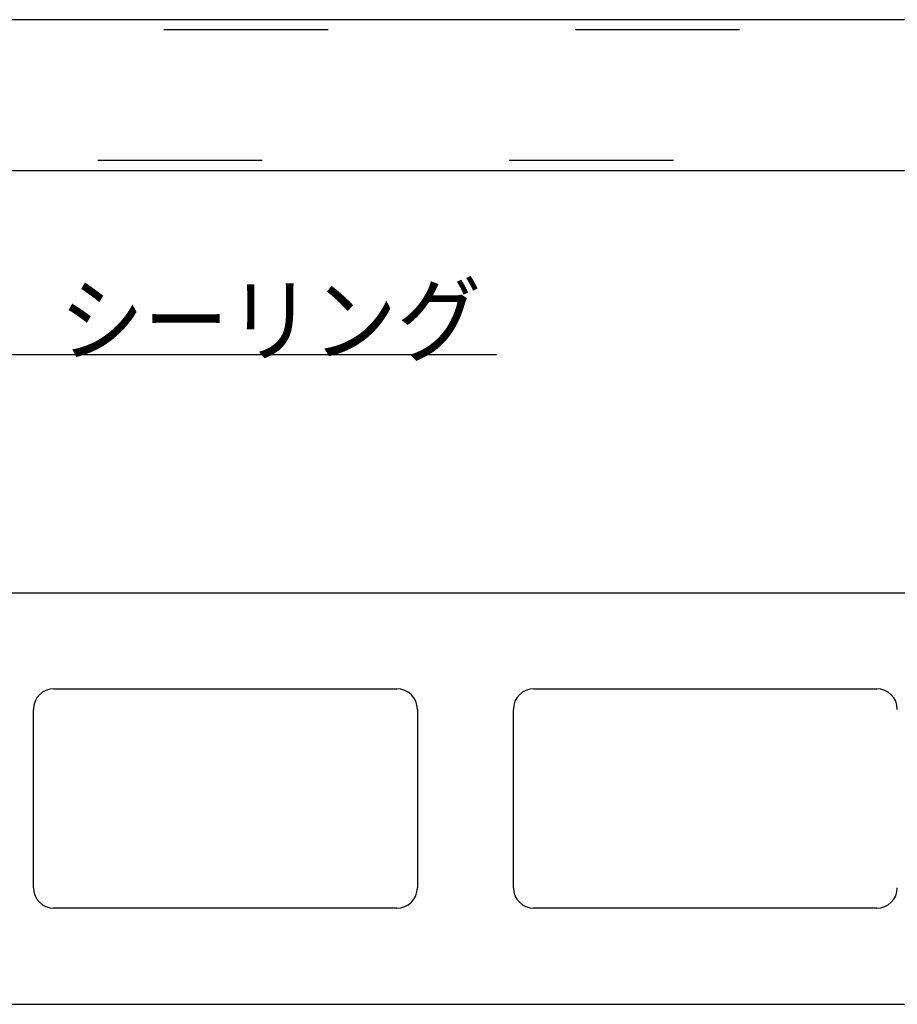
# Model space of a CAD drawing. Extents: x 53 to 2472, y 38 to 1743.
# Drawn here: x 1097 to 1225, y 1448 to 1591 of the extents above; entities that cross this region are included whole.
import ezdxf
from ezdxf.enums import TextEntityAlignment as Align

# ---------------------------------------------------------------- set-up
doc = ezdxf.new("R2010")
doc.units = 0
doc.header["$LTSCALE"] = 6
doc.header["$MEASUREMENT"] = 0
doc.linetypes.add('DASHED2', pattern=[10, 4, -6])
for name, color, linetype in [('0-1AL', 7, 'CONTINUOUS'), ('0-2SUNPO', 7, 'CONTINUOUS'), ('0-8SASH', 7, 'CONTINUOUS')]:
    doc.layers.add(name, color=color, linetype=linetype)
doc.styles.get("Standard").update_dxf_attribs({"font": 'txt.shx'})

msp = doc.modelspace()

# ---------------------------------------------------------------- linework, layer by layer
at = {"layer": '0-1AL', "color": 5, "linetype": 'CONTINUOUS'}
for p, q in [((1119.37, 1507.56), (1257.25, 1507.56)), ((1102.25, 1493.56), (1152.25, 1493.56)), ((1172.25, 1493.56), (1222.25, 1493.56)), ((1099.25, 1464.56), (1099.25, 1490.56)), ((1155.25, 1490.56), (1155.25, 1464.56)), ((1169.25, 1464.56), (1169.25, 1490.56)), ((1152.25, 1461.56), (1102.25, 1461.56)), ((1222.25, 1461.56), (1172.25, 1461.56)), ((1081.27, 1447.56), (1140.05, 1447.56)), ((1119.37, 1447.56), (1140.05, 1447.56)), ((1119.37, 1447.56), (1257.25, 1447.56))]:
    msp.add_line(p, q, dxfattribs=at)
msp.add_lwpolyline([(1081.27, 1493.56), (1081.27, 1507.56), (1140.05, 1507.56)], dxfattribs=at)
for centre, start, end in [((1102.25, 1490.56), 90, 180), ((1152.25, 1490.56), 0, 90), ((1172.25, 1490.56), 90, 180), ((1222.25, 1490.56), 0, 90), ((1102.25, 1464.56), 180, 270), ((1152.25, 1464.56), 270, 360), ((1172.25, 1464.56), 180, 270), ((1222.25, 1464.56), 270, 360)]:
    msp.add_arc(centre, 3, start, end, dxfattribs=at)
at = {"layer": '0-2SUNPO', "color": 7, "linetype": 'CONTINUOUS'}
msp.add_line((1094.46, 1542.3), (1166.77, 1542.3), dxfattribs=at)
at = {"layer": '0-8SASH', "color": 109, "linetype": 'CONTINUOUS'}
for p, q in [((1262.25, 1591.1), (987.25, 1591.1)), ((987.25, 1569.12), (1262.25, 1569.12))]:
    msp.add_line(p, q, dxfattribs=at)
at = {"layer": '0-8SASH', "color": 109, "linetype": 'DASHED2'}
for p, q in [((1262.25, 1589.61), (988.63, 1589.61)), ((988.63, 1570.61), (1262.25, 1570.61))]:
    msp.add_line(p, q, dxfattribs=at)

# ---------------------------------------------------------------- texts
at = {"layer": '0-2SUNPO', "color": 7, "width": 0.902}
msp.add_text('シーリング', height=9.993, dxfattribs=at).set_placement((1133.81, 1542.3), align=Align.CENTER)

doc.saveas('drawing.dxf')
